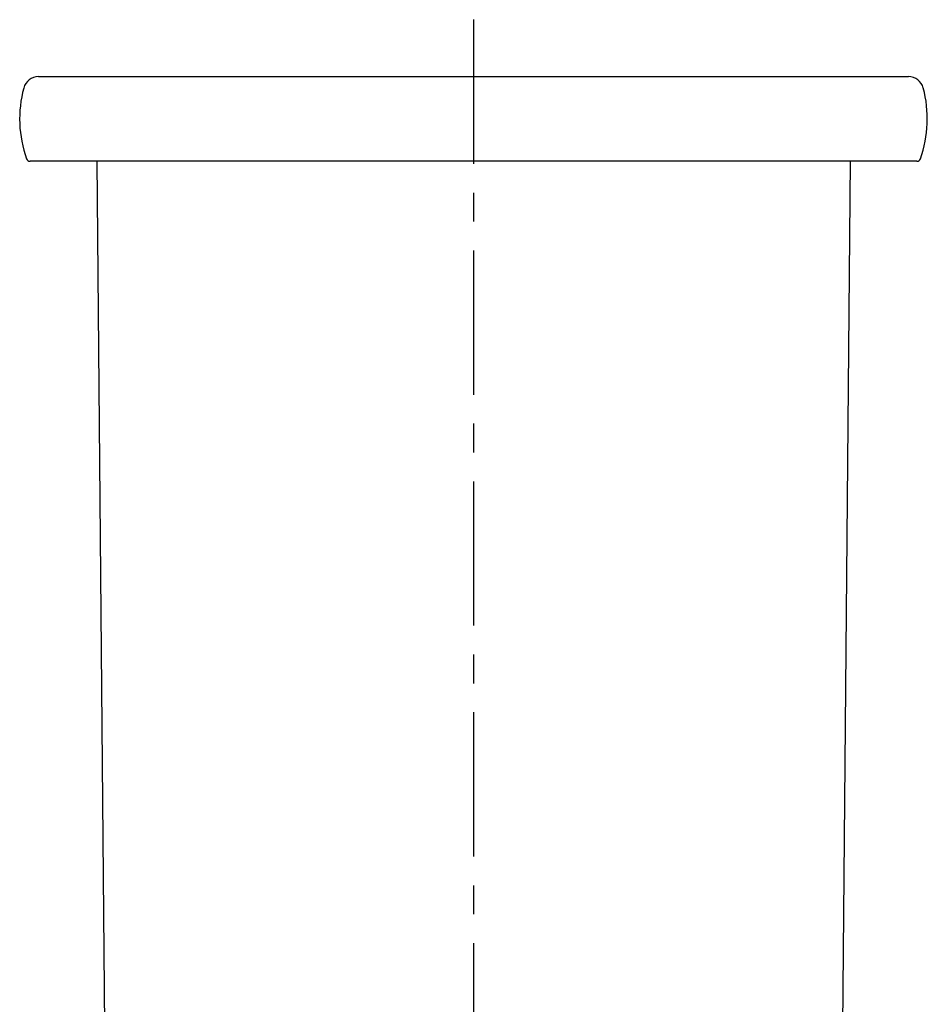
# Model space of a CAD drawing. Units: millimetres. Extents: x 129 to 8031, y -1765 to 170.
# Drawn here: x 6475 to 6593, y -1481 to -1353 of the extents above; entities that cross this region are included whole.
import ezdxf

# ---------------------------------------------------------------- set-up
doc = ezdxf.new("R2010")
doc.units = ezdxf.units.MM
doc.linetypes.add('CENTER', pattern=[0.6, 0.375, -0.075, 0.075, -0.075])
doc.layers.add('粗实线', color=7, linetype='Continuous', lineweight=30)

msp = doc.modelspace()

# ---------------------------------------------------------------- linework, layer by layer
at = {"layer": '粗实线', "color": 0, "linetype": 'CENTER', "ltscale": 50}
msp.add_line((6533.77, -1352.82), (6533.77, -1619.21), dxfattribs=at)
at = {"layer": '粗实线', "color": 0, "linetype": 'Continuous'}
for p, q in [((6477.22, -1360.22), (6590.32, -1360.22)), ((6591.42, -1371.22), (6476.12, -1371.22)), ((6484.79, -1371.22), (6486.7, -1586.29)), ((6582.75, -1371.22), (6580.84, -1586.29))]:
    msp.add_line(p, q, dxfattribs=at)
for centre, radius, start, end in [((6477.22, -1362.22), 2, 90.0485, 164.996), ((6590.32, -1362.22), 2, 15.0146, 89.9885), ((6490.27, -1365.72), 15.51, 164.9848, 199.4603), ((6577.27, -1365.72), 15.51, 340.5397, 15.0169), ((6476.12, -1370.72), 0.5, 199.3943, 269.8025), ((6591.42, -1370.72), 0.5, 270.0485, 340.5555)]:
    msp.add_arc(centre, radius, start, end, dxfattribs=at)

doc.saveas('drawing.dxf')
